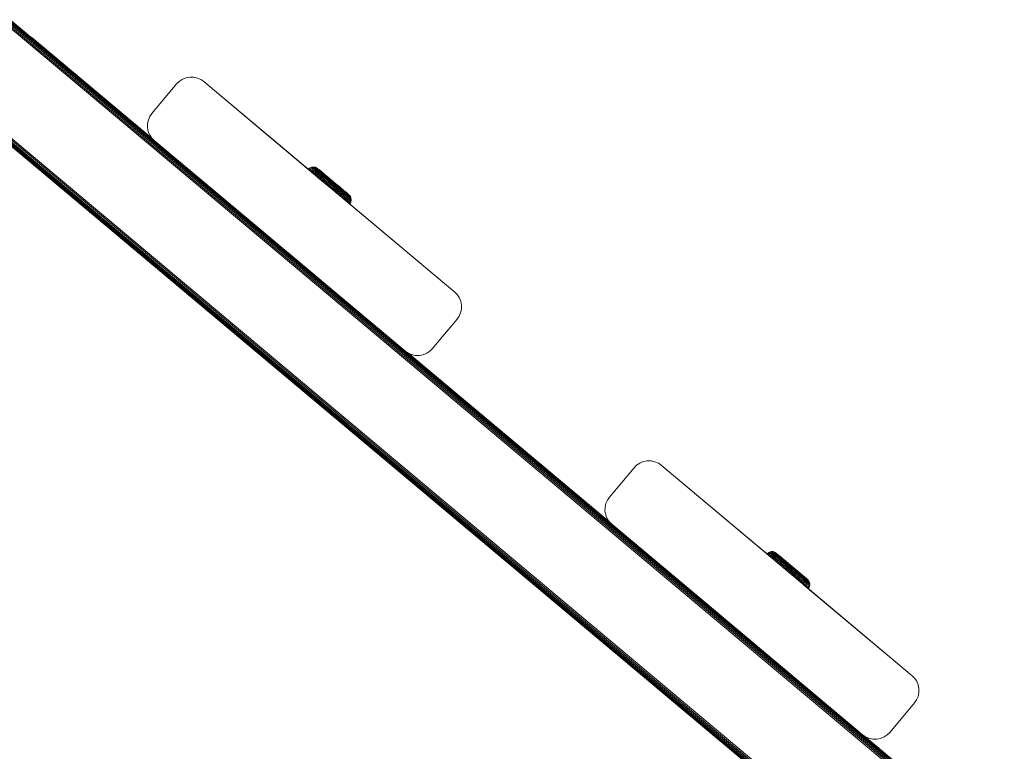
# Model space of a CAD drawing. Units: millimetres. Extents: x -1047 to 578302, y -1972 to 596964.
# Drawn here: x 9275 to 9530, y 4402 to 4592 of the extents above; entities that cross this region are included whole.
import ezdxf

# ---------------------------------------------------------------- set-up
doc = ezdxf.new("R2010")
doc.units = ezdxf.units.MM
doc.layers.add('Контур', color=7, linetype='Continuous', lineweight=15)

msp = doc.modelspace()

# ---------------------------------------------------------------- linework, layer by layer
at = {"layer": 'Контур'}
for p, q in [((9528.609, 4374.697), (9271.578, 4590.324)), ((9528.982, 4374.87), (9271.713, 4590.696)), ((9529.34, 4375.038), (9271.844, 4591.054)), ((9529.659, 4375.186), (9271.96, 4591.374)), ((9529.919, 4375.308), (9272.054, 4591.634)), ((9530.105, 4375.395), (9272.122, 4591.82)), ((9530.212, 4375.444), (9272.161, 4591.926)), ((9272.173, 4591.96), (9447.286, 4445.056)), ((9277.171, 4587.767), (9277.872, 4587.281)), ((9309.039, 4561.129), (9277.872, 4587.281)), ((9315.414, 4575.264), (9308.987, 4567.603)), ((9308.987, 4567.603), (9315.414, 4575.264)), ((9316.063, 4575.908), (9315.414, 4575.264)), ((9315.414, 4575.264), (9316.063, 4575.907)), ((9316.063, 4575.908), (9316.866, 4576.448)), ((9316.063, 4575.907), (9316.866, 4576.448)), ((9316.063, 4575.908), (9316.063, 4575.907)), ((9316.866, 4576.448), (9317.797, 4576.837)), ((9316.866, 4576.448), (9317.797, 4576.836)), ((9316.866, 4576.448), (9316.866, 4576.448)), ((9317.797, 4576.836), (9318.809, 4577.031)), ((9317.797, 4576.837), (9318.808, 4577.031)), ((9317.797, 4576.837), (9317.797, 4576.836)), ((9318.808, 4577.031), (9318.809, 4577.031)), ((9318.809, 4577.031), (9319.838, 4577.015)), ((9318.809, 4577.031), (9319.839, 4577.015)), ((9319.838, 4577.015), (9320.823, 4576.795)), ((9319.838, 4577.015), (9319.839, 4577.015)), ((9319.839, 4577.015), (9320.823, 4576.795)), ((9320.823, 4576.795), (9321.708, 4576.402)), ((9322.459, 4575.881), (9321.708, 4576.402)), ((9322.458, 4575.881), (9321.968, 4576.221)), ((9322.458, 4575.881), (9349.104, 4553.528)), ((9342.824, 4558.797), (9322.458, 4575.881)), ((9322.459, 4575.881), (9387.578, 4521.251)), ((9322.459, 4575.881), (9353.123, 4550.157)), ((9322.459, 4575.881), (9355.018, 4548.566)), ((9322.459, 4575.881), (9356.486, 4547.335)), ((9505.398, 4363.873), (9263.125, 4567.1)), ((9505.585, 4363.96), (9263.192, 4567.286)), ((9505.831, 4364.075), (9263.287, 4567.546)), ((9506.132, 4364.215), (9263.403, 4567.866)), ((9506.48, 4364.377), (9263.534, 4568.224)), ((9506.859, 4364.554), (9263.669, 4568.596)), ((9308.987, 4567.603), (9308.466, 4566.852)), ((9308.987, 4567.603), (9308.467, 4566.852)), ((9505.245, 4363.802), (9263.074, 4566.96)), ((9263.086, 4566.993), (9505.283, 4363.82)), ((9307.853, 4564.983), (9307.837, 4563.953)), ((9307.837, 4563.953), (9307.853, 4564.983)), ((9308.073, 4565.967), (9307.853, 4564.983)), ((9307.853, 4564.983), (9308.073, 4565.967)), ((9307.853, 4564.983), (9307.853, 4564.983)), ((9308.467, 4566.852), (9308.073, 4565.967)), ((9308.073, 4565.967), (9308.466, 4566.852)), ((9308.073, 4565.967), (9308.073, 4565.967)), ((9308.466, 4566.852), (9308.467, 4566.852)), ((9307.837, 4563.953), (9308.032, 4562.941)), ((9307.837, 4563.953), (9307.837, 4563.953)), ((9308.032, 4562.942), (9307.837, 4563.953)), ((9308.032, 4562.942), (9308.032, 4562.941)), ((9308.42, 4562.011), (9308.032, 4562.942)), ((9308.032, 4562.941), (9308.42, 4562.011)), ((9308.42, 4562.011), (9308.032, 4562.941)), ((9308.42, 4562.011), (9308.961, 4561.207)), ((9308.42, 4562.011), (9308.42, 4562.011)), ((9308.961, 4561.207), (9308.42, 4562.011)), ((9308.961, 4561.207), (9309.605, 4560.559)), ((9308.961, 4561.207), (9308.961, 4561.207)), ((9308.961, 4561.207), (9309.605, 4560.559)), ((9309.605, 4560.559), (9374.724, 4505.929)), ((9339.671, 4535.335), (9309.605, 4560.559)), ((9340.697, 4534.475), (9309.605, 4560.559)), ((9341.676, 4533.653), (9309.605, 4560.559)), ((9349.601, 4553.111), (9349.821, 4553.33)), ((9349.821, 4553.33), (9350.093, 4553.513)), ((9349.842, 4553.311), (9349.821, 4553.33)), ((9349.91, 4553.254), (9349.842, 4553.311)), ((9350.027, 4553.157), (9349.91, 4553.254)), ((9350.196, 4553.015), (9350.027, 4553.157)), ((9350.093, 4553.513), (9350.41, 4553.646)), ((9350.115, 4553.496), (9350.093, 4553.513)), ((9350.181, 4553.44), (9350.115, 4553.496)), ((9350.297, 4553.343), (9350.181, 4553.44)), ((9350.418, 4552.829), (9350.196, 4553.015)), ((9350.2, 4552.609), (9350.418, 4552.829)), ((9350.464, 4553.203), (9350.297, 4553.343)), ((9350.41, 4553.646), (9350.754, 4553.712)), ((9350.431, 4553.628), (9350.41, 4553.646)), ((9350.692, 4552.6), (9350.418, 4552.829)), ((9350.496, 4553.574), (9350.431, 4553.628)), ((9350.682, 4553.02), (9350.464, 4553.203)), ((9350.475, 4552.378), (9350.692, 4552.6)), ((9350.609, 4553.479), (9350.496, 4553.574)), ((9350.772, 4553.342), (9350.609, 4553.479)), ((9350.953, 4552.793), (9350.682, 4553.02)), ((9351.016, 4552.328), (9350.692, 4552.6)), ((9351.104, 4553.707), (9350.754, 4553.712)), ((9350.774, 4553.695), (9350.754, 4553.712)), ((9350.986, 4553.163), (9350.772, 4553.342)), ((9350.8, 4552.105), (9350.773, 4552.128)), ((9350.837, 4553.643), (9350.774, 4553.695)), ((9350.8, 4552.105), (9351.016, 4552.328)), ((9351.172, 4551.794), (9350.8, 4552.105)), ((9351.374, 4551.625), (9350.8, 4552.105)), ((9350.946, 4553.551), (9350.837, 4553.643)), ((9351.104, 4553.419), (9350.946, 4553.551)), ((9351.526, 4551.497), (9350.952, 4551.978)), ((9351.273, 4552.525), (9350.953, 4552.793)), ((9351.25, 4552.942), (9350.986, 4553.163)), ((9351.386, 4552.018), (9351.016, 4552.328)), ((9351.104, 4553.707), (9351.439, 4553.632)), ((9351.104, 4553.707), (9351.184, 4553.64)), ((9351.31, 4553.246), (9351.104, 4553.419)), ((9351.172, 4551.794), (9351.386, 4552.018)), ((9351.584, 4551.448), (9351.172, 4551.794)), ((9351.997, 4551.102), (9351.182, 4551.784)), ((9351.184, 4553.64), (9351.289, 4553.552)), ((9351.563, 4552.68), (9351.25, 4552.942)), ((9351.638, 4552.219), (9351.273, 4552.525)), ((9351.439, 4553.426), (9351.289, 4553.552)), ((9351.566, 4553.032), (9351.31, 4553.246)), ((9351.796, 4551.674), (9351.386, 4552.018)), ((9351.74, 4553.499), (9351.439, 4553.632)), ((9351.514, 4553.569), (9351.439, 4553.632)), ((9351.638, 4553.26), (9351.439, 4553.426)), ((9351.614, 4553.485), (9351.514, 4553.569)), ((9351.919, 4552.381), (9351.563, 4552.68)), ((9351.868, 4552.778), (9351.566, 4553.032)), ((9351.757, 4553.365), (9351.614, 4553.485)), ((9351.882, 4553.055), (9351.638, 4553.26)), ((9352.044, 4551.88), (9351.638, 4552.219)), ((9351.74, 4553.499), (9351.812, 4553.439)), ((9351.995, 4553.322), (9351.74, 4553.499)), ((9351.946, 4553.207), (9351.757, 4553.365)), ((9351.812, 4553.439), (9351.906, 4553.36)), ((9352.214, 4552.489), (9351.868, 4552.778)), ((9352.172, 4552.812), (9351.882, 4553.055)), ((9351.906, 4553.36), (9352.042, 4553.246)), ((9352.315, 4552.05), (9351.919, 4552.381)), ((9352.179, 4553.012), (9351.946, 4553.207)), ((9352.275, 4553.088), (9351.995, 4553.322)), ((9352.042, 4553.246), (9352.22, 4553.096)), ((9352.482, 4551.512), (9352.044, 4551.88)), ((9352.062, 4553.265), (9352.152, 4553.19)), ((9352.152, 4553.19), (9352.28, 4553.083)), ((9352.502, 4552.535), (9352.172, 4552.812)), ((9352.454, 4552.781), (9352.179, 4553.012)), ((9352.596, 4552.169), (9352.214, 4552.489)), ((9352.22, 4553.096), (9352.44, 4552.911)), ((9352.28, 4553.083), (9352.449, 4552.942)), ((9352.743, 4551.691), (9352.315, 4552.05)), ((9352.44, 4552.911), (9352.701, 4552.693)), ((9353.834, 4551.781), (9352.449, 4552.942)), ((9352.769, 4552.518), (9352.454, 4552.781)), ((9352.869, 4552.228), (9352.502, 4552.535)), ((9353.01, 4551.821), (9352.596, 4552.169)), ((9352.701, 4552.693), (9352.999, 4552.444)), ((9353.118, 4552.225), (9352.769, 4552.518)), ((9353.266, 4551.895), (9352.869, 4552.228)), ((9352.903, 4552.56), (9353.185, 4552.325)), ((9352.999, 4552.444), (9353.329, 4552.167)), ((9353.449, 4551.455), (9353.01, 4551.821)), ((9353.496, 4551.909), (9353.118, 4552.225)), ((9354.533, 4551.195), (9353.151, 4552.353)), ((9353.185, 4552.325), (9353.497, 4552.064)), ((9353.686, 4551.544), (9353.266, 4551.895)), ((9353.329, 4552.167), (9353.687, 4551.868)), ((9353.895, 4551.575), (9353.496, 4551.909)), ((9353.497, 4552.064), (9353.834, 4551.781)), ((9353.687, 4551.868), (9354.064, 4551.551)), ((9354.412, 4551.297), (9353.834, 4551.781)), ((9351.584, 4551.448), (9351.796, 4551.674)), ((9352.029, 4551.075), (9351.584, 4551.448)), ((9352.24, 4551.302), (9351.796, 4551.674)), ((9352.029, 4551.075), (9352.24, 4551.302)), ((9352.501, 4550.68), (9352.029, 4551.075)), ((9353.916, 4549.494), (9352.029, 4551.075)), ((9352.71, 4550.909), (9352.24, 4551.302)), ((9353.873, 4549.531), (9352.381, 4550.781)), ((9352.945, 4551.124), (9352.482, 4551.512)), ((9352.501, 4550.68), (9352.71, 4550.909)), ((9352.991, 4550.27), (9352.501, 4550.68)), ((9353.198, 4550.501), (9352.71, 4550.909)), ((9353.196, 4551.311), (9352.743, 4551.691)), ((9353.427, 4550.721), (9352.945, 4551.124)), ((9353.489, 4549.852), (9352.991, 4550.27)), ((9353.594, 4549.764), (9352.991, 4550.27)), ((9353.123, 4550.157), (9353.269, 4550.033)), ((9355.018, 4548.566), (9353.123, 4550.157)), ((9353.666, 4550.917), (9353.196, 4551.311)), ((9353.694, 4550.084), (9353.198, 4550.501)), ((9353.917, 4550.311), (9353.427, 4550.721)), ((9353.903, 4551.074), (9353.449, 4551.455)), ((9353.989, 4549.433), (9353.489, 4549.852)), ((9354.146, 4550.516), (9353.666, 4550.917)), ((9354.122, 4551.179), (9353.686, 4551.544)), ((9354.192, 4549.667), (9353.694, 4550.084)), ((9353.88, 4549.525), (9353.873, 4549.531)), ((9354.309, 4551.227), (9353.895, 4551.575)), ((9354.367, 4550.685), (9353.903, 4551.074)), ((9354.408, 4549.899), (9353.917, 4550.311)), ((9354.484, 4549.019), (9353.989, 4549.433)), ((9354.966, 4548.615), (9353.989, 4549.433)), ((9354.064, 4551.551), (9354.457, 4551.223)), ((9354.565, 4550.807), (9354.122, 4551.179)), ((9354.625, 4550.114), (9354.146, 4550.516)), ((9354.191, 4551.481), (9354.562, 4551.171)), ((9354.685, 4549.255), (9354.192, 4549.667)), ((9354.731, 4550.874), (9354.309, 4551.227)), ((9354.831, 4550.297), (9354.367, 4550.685)), ((9354.894, 4549.492), (9354.408, 4549.899)), ((9354.457, 4551.223), (9354.856, 4550.887)), ((9355.648, 4550.261), (9354.562, 4551.171)), ((9355.01, 4550.434), (9354.565, 4550.807)), ((9355.1, 4549.716), (9354.625, 4550.114)), ((9355.164, 4548.852), (9354.685, 4549.255)), ((9354.946, 4550.85), (9354.705, 4551.052)), ((9355.154, 4550.519), (9354.731, 4550.874)), ((9355.29, 4549.912), (9354.831, 4550.297)), ((9354.856, 4550.887), (9355.257, 4550.552)), ((9355.367, 4549.095), (9354.894, 4549.492)), ((9354.94, 4550.855), (9355.318, 4550.538)), ((9354.95, 4550.846), (9354.946, 4550.85)), ((9355.88, 4549.706), (9355.01, 4550.434)), ((9355.563, 4549.328), (9355.1, 4549.716)), ((9355.981, 4549.827), (9355.154, 4550.519)), ((9356.039, 4549.896), (9355.257, 4550.552)), ((9355.738, 4549.537), (9355.29, 4549.912)), ((9355.318, 4550.538), (9356.058, 4549.918)), ((9355.563, 4549.328), (9356.026, 4548.94)), ((9355.781, 4550.15), (9355.648, 4550.261)), ((9355.738, 4549.537), (9356.186, 4549.161)), ((9355.88, 4549.706), (9356.749, 4548.978)), ((9355.981, 4549.827), (9356.807, 4549.135)), ((9356.039, 4549.896), (9356.822, 4549.241)), ((9356.058, 4549.918), (9356.797, 4549.299)), ((9356.687, 4549.391), (9357.175, 4548.982)), ((9356.822, 4549.241), (9357.222, 4548.905)), ((9354.966, 4548.615), (9354.484, 4549.019)), ((9355.448, 4548.211), (9354.966, 4548.615)), ((9355.168, 4548.445), (9354.966, 4548.615)), ((9355.018, 4548.566), (9355.203, 4548.411)), ((9356.486, 4547.335), (9355.018, 4548.566)), ((9357.237, 4546.705), (9355.043, 4548.546)), ((9355.164, 4548.852), (9355.645, 4548.45)), ((9355.375, 4548.272), (9355.168, 4548.445)), ((9355.367, 4549.095), (9355.842, 4548.698)), ((9355.375, 4548.272), (9356.442, 4547.378)), ((9355.942, 4547.797), (9355.448, 4548.211)), ((9356.137, 4548.038), (9355.645, 4548.45)), ((9355.842, 4548.698), (9356.328, 4548.291)), ((9356.442, 4547.378), (9355.942, 4547.797)), ((9355.999, 4547.749), (9355.973, 4547.771)), ((9355.999, 4547.749), (9359.457, 4544.852)), ((9356.026, 4548.94), (9356.501, 4548.543)), ((9356.635, 4547.62), (9356.137, 4548.038)), ((9356.186, 4549.161), (9356.645, 4548.777)), ((9356.819, 4547.879), (9356.328, 4548.291)), ((9356.941, 4546.96), (9356.442, 4547.378)), ((9356.486, 4547.335), (9357.655, 4546.354)), ((9356.486, 4547.335), (9387.578, 4521.251)), ((9356.981, 4548.14), (9356.501, 4548.543)), ((9356.606, 4547.241), (9358.76, 4545.436)), ((9357.131, 4547.204), (9356.635, 4547.62)), ((9356.645, 4548.777), (9357.109, 4548.387)), ((9356.749, 4548.978), (9357.194, 4548.605)), ((9356.807, 4549.135), (9357.231, 4548.78)), ((9357.309, 4547.468), (9356.819, 4547.879)), ((9357.43, 4546.55), (9356.941, 4546.96)), ((9357.46, 4547.739), (9356.981, 4548.14)), ((9357.091, 4549.053), (9357, 4549.128)), ((9357.091, 4549.053), (9358.827, 4547.598)), ((9357.573, 4547.999), (9357.109, 4548.387)), ((9357.619, 4546.796), (9357.131, 4547.204)), ((9357.175, 4548.982), (9357.553, 4548.665)), ((9357.637, 4548.233), (9357.194, 4548.605)), ((9357.222, 4548.905), (9357.622, 4548.571)), ((9357.653, 4548.426), (9357.231, 4548.78)), ((9357.299, 4548.878), (9357.53, 4548.685)), ((9357.79, 4547.065), (9357.309, 4547.468)), ((9357.349, 4548.837), (9357.924, 4548.355)), ((9357.43, 4546.55), (9357.619, 4546.796)), ((9357.93, 4547.345), (9357.46, 4547.739)), ((9358.027, 4547.619), (9357.573, 4547.999)), ((9358.089, 4546.403), (9357.619, 4546.796)), ((9357.622, 4548.571), (9358.014, 4548.242)), ((9358.073, 4547.868), (9357.637, 4548.233)), ((9358.067, 4548.079), (9357.653, 4548.426)), ((9358.254, 4546.677), (9357.79, 4547.065)), ((9357.924, 4548.355), (9358.281, 4548.056)), ((9358.383, 4546.966), (9357.93, 4547.345)), ((9358.014, 4548.242), (9358.392, 4547.925)), ((9358.465, 4547.252), (9358.027, 4547.619)), ((9358.467, 4547.744), (9358.067, 4548.079)), ((9358.493, 4547.517), (9358.073, 4547.868)), ((9358.692, 4546.31), (9358.254, 4546.677)), ((9358.281, 4548.056), (9358.618, 4547.773)), ((9358.35, 4547.998), (9359.458, 4547.07)), ((9358.812, 4546.607), (9358.383, 4546.966)), ((9358.392, 4547.925), (9358.749, 4547.626)), ((9358.879, 4546.905), (9358.465, 4547.252)), ((9358.844, 4547.428), (9358.467, 4547.744)), ((9358.89, 4547.184), (9358.493, 4547.517)), ((9358.749, 4547.626), (9359.08, 4547.349)), ((9359.193, 4547.136), (9358.844, 4547.428)), ((9359.262, 4546.584), (9358.879, 4546.905)), ((9359.257, 4546.877), (9358.89, 4547.184)), ((9359.08, 4547.349), (9359.377, 4547.1)), ((9359.507, 4546.873), (9359.193, 4547.136)), ((9359.587, 4546.6), (9359.257, 4546.877)), ((9359.377, 4547.1), (9359.638, 4546.882)), ((9359.458, 4547.07), (9359.666, 4546.895)), ((9359.783, 4546.642), (9359.507, 4546.873)), ((9359.535, 4547.005), (9360.053, 4546.572)), ((9359.605, 4546.947), (9359.835, 4546.754)), ((9359.638, 4546.882), (9359.859, 4546.697)), ((9359.835, 4546.754), (9359.963, 4546.646)), ((9359.859, 4546.697), (9360.037, 4546.547)), ((9357.318, 4546.637), (9357.512, 4546.475)), ((9357.902, 4546.155), (9357.43, 4546.55)), ((9357.512, 4546.475), (9357.655, 4546.354)), ((9387.578, 4521.251), (9357.655, 4546.354)), ((9357.7, 4546.317), (9357.69, 4546.325)), ((9387.578, 4521.251), (9357.7, 4546.317)), ((9357.902, 4546.155), (9358.089, 4546.403)), ((9358.348, 4545.782), (9357.902, 4546.155)), ((9358.533, 4546.03), (9358.089, 4546.403)), ((9358.348, 4545.782), (9358.533, 4546.03)), ((9358.76, 4545.436), (9358.348, 4545.782)), ((9358.944, 4545.687), (9358.533, 4546.03)), ((9359.097, 4545.971), (9358.692, 4546.31)), ((9358.76, 4545.436), (9358.944, 4545.687)), ((9359.132, 4545.125), (9358.76, 4545.436)), ((9359.207, 4546.276), (9358.812, 4546.607)), ((9359.313, 4545.377), (9358.944, 4545.687)), ((9359.462, 4545.664), (9359.097, 4545.971)), ((9359.132, 4545.125), (9359.313, 4545.377)), ((9359.457, 4544.852), (9359.132, 4545.125)), ((9359.564, 4545.977), (9359.207, 4546.276)), ((9359.608, 4546.295), (9359.262, 4546.584)), ((9359.638, 4545.105), (9359.313, 4545.377)), ((9359.457, 4544.852), (9359.638, 4545.105)), ((9359.732, 4544.622), (9359.457, 4544.852)), ((9359.782, 4545.396), (9359.462, 4545.664)), ((9359.877, 4545.715), (9359.564, 4545.977)), ((9359.877, 4546.357), (9359.587, 4546.6)), ((9359.91, 4546.042), (9359.608, 4546.295)), ((9359.608, 4544.726), (9360.125, 4544.293)), ((9359.616, 4544.72), (9360.331, 4544.12)), ((9359.912, 4544.876), (9359.638, 4545.105)), ((9359.646, 4544.694), (9359.955, 4544.435)), ((9359.707, 4544.643), (9360.125, 4544.293)), ((9359.732, 4544.622), (9359.912, 4544.876)), ((9359.955, 4544.435), (9359.732, 4544.622)), ((9360.053, 4545.17), (9359.782, 4545.396)), ((9360.016, 4546.447), (9359.783, 4546.642)), ((9360.122, 4546.152), (9359.877, 4546.357)), ((9360.141, 4545.493), (9359.877, 4545.715)), ((9360.165, 4545.828), (9359.91, 4546.042)), ((9360.133, 4544.689), (9359.912, 4544.876)), ((9360.125, 4544.293), (9359.955, 4544.435)), ((9360.205, 4546.288), (9360.016, 4546.447)), ((9360.037, 4546.547), (9360.173, 4546.433)), ((9360.053, 4546.572), (9360.12, 4546.515)), ((9360.272, 4544.987), (9360.053, 4545.17)), ((9360.12, 4546.515), (9360.339, 4546.294)), ((9360.32, 4545.986), (9360.122, 4546.152)), ((9360.242, 4544.195), (9360.125, 4544.293)), ((9360.302, 4544.548), (9360.133, 4544.689)), ((9360.355, 4545.314), (9360.141, 4545.493)), ((9360.372, 4545.654), (9360.165, 4545.828)), ((9360.173, 4546.433), (9360.267, 4546.354)), ((9360.348, 4546.168), (9360.205, 4546.288)), ((9360.238, 4544.198), (9360.31, 4544.138)), ((9360.31, 4544.138), (9360.242, 4544.195)), ((9360.267, 4546.354), (9360.339, 4546.294)), ((9360.438, 4544.847), (9360.272, 4544.987)), ((9360.419, 4544.45), (9360.302, 4544.548)), ((9360.331, 4544.12), (9360.31, 4544.138)), ((9360.471, 4545.859), (9360.32, 4545.986)), ((9360.331, 4544.12), (9360.508, 4544.375)), ((9360.339, 4546.294), (9360.523, 4546.021)), ((9360.447, 4546.085), (9360.348, 4546.168)), ((9360.518, 4545.178), (9360.355, 4545.314)), ((9360.53, 4545.523), (9360.372, 4545.654)), ((9360.487, 4544.393), (9360.419, 4544.45)), ((9360.554, 4544.75), (9360.438, 4544.847)), ((9360.523, 4546.021), (9360.447, 4546.085)), ((9360.576, 4545.772), (9360.471, 4545.859)), ((9360.508, 4544.375), (9360.487, 4544.393)), ((9360.508, 4544.375), (9360.642, 4544.676)), ((9360.631, 4545.083), (9360.518, 4545.178)), ((9360.656, 4545.705), (9360.523, 4546.021)), ((9360.638, 4545.431), (9360.53, 4545.523)), ((9360.621, 4544.694), (9360.554, 4544.75)), ((9360.656, 4545.705), (9360.576, 4545.772)), ((9360.702, 4545.378), (9360.576, 4545.772)), ((9360.642, 4544.676), (9360.621, 4544.694)), ((9360.696, 4545.028), (9360.631, 4545.083)), ((9360.702, 4545.378), (9360.638, 4545.431)), ((9360.642, 4544.676), (9360.717, 4545.011)), ((9360.656, 4545.705), (9360.722, 4545.361)), ((9360.717, 4545.011), (9360.696, 4545.028)), ((9360.722, 4545.361), (9360.702, 4545.378)), ((9360.717, 4545.011), (9360.722, 4545.361)), ((9339.671, 4535.335), (9339.865, 4535.173)), ((9339.949, 4535.102), (9339.671, 4535.335)), ((9340.697, 4534.475), (9340.777, 4534.407)), ((9341.676, 4533.653), (9341.82, 4533.533)), ((9343.476, 4532.143), (9344.846, 4530.994)), ((9374.724, 4505.929), (9344.661, 4531.149)), ((9344.846, 4530.994), (9344.836, 4531.003)), ((9374.724, 4505.929), (9344.846, 4530.994)), ((9374.724, 4505.929), (9346.399, 4529.691)), ((9388.221, 4520.603), (9387.578, 4521.251)), ((9387.578, 4521.251), (9388.221, 4520.602)), ((9388.221, 4520.603), (9388.763, 4519.799)), ((9388.221, 4520.603), (9388.221, 4520.602)), ((9388.221, 4520.602), (9388.763, 4519.799)), ((9388.763, 4519.799), (9389.15, 4518.868)), ((9389.15, 4518.868), (9389.346, 4517.857)), ((9389.329, 4516.827), (9389.11, 4515.843)), ((9389.346, 4517.857), (9389.329, 4516.827)), ((9388.195, 4514.207), (9381.768, 4506.546)), ((9388.195, 4514.207), (9388.716, 4514.958)), ((9389.11, 4515.843), (9388.716, 4514.958)), ((9375.475, 4505.408), (9374.724, 4505.929)), ((9381.119, 4505.903), (9380.316, 4505.361)), ((9381.768, 4506.546), (9381.119, 4505.903)), ((9427.921, 4461.375), (9375.293, 4505.535)), ((9375.475, 4505.408), (9376.36, 4505.015)), ((9377.344, 4504.795), (9376.36, 4505.015)), ((9377.344, 4504.795), (9376.36, 4505.015)), ((9377.344, 4504.795), (9377.344, 4504.795)), ((9378.374, 4504.778), (9377.344, 4504.795)), ((9379.385, 4504.974), (9378.374, 4504.778)), ((9380.316, 4505.361), (9379.385, 4504.974)), ((9427.734, 4467.984), (9434.161, 4475.645)), ((9434.161, 4475.645), (9434.81, 4476.288)), ((9434.81, 4476.288), (9435.613, 4476.83)), ((9435.613, 4476.83), (9436.544, 4477.217)), ((9436.544, 4477.217), (9437.556, 4477.413)), ((9437.556, 4477.413), (9438.586, 4477.396)), ((9438.586, 4477.396), (9439.57, 4477.176)), ((9438.586, 4477.396), (9439.57, 4477.176)), ((9439.57, 4477.176), (9439.57, 4477.176)), ((9440.455, 4476.783), (9439.57, 4477.176)), ((9440.455, 4476.783), (9439.57, 4477.176)), ((9440.455, 4476.783), (9441.205, 4476.262)), ((9440.455, 4476.783), (9441.206, 4476.262)), ((9440.455, 4476.783), (9440.455, 4476.783)), ((9506.325, 4421.633), (9441.205, 4476.262)), ((9441.205, 4476.262), (9469.964, 4452.136)), ((9441.205, 4476.262), (9468.63, 4453.256)), ((9468.63, 4453.256), (9441.206, 4476.262)), ((9427.734, 4467.984), (9427.214, 4467.233)), ((9426.584, 4464.334), (9426.6, 4465.364)), ((9426.6, 4465.364), (9426.821, 4466.348)), ((9426.821, 4466.348), (9427.214, 4467.233)), ((9426.779, 4463.323), (9426.584, 4464.334)), ((9427.167, 4462.391), (9426.779, 4463.323)), ((9427.167, 4462.392), (9426.779, 4463.323)), ((9427.167, 4462.391), (9427.167, 4462.392)), ((9427.708, 4461.589), (9427.167, 4462.392)), ((9427.532, 4461.851), (9427.167, 4462.391)), ((9428.351, 4460.94), (9427.708, 4461.589)), ((9493.471, 4406.31), (9428.351, 4460.94)), ((9428.351, 4460.94), (9449.276, 4443.386)), ((9459.444, 4434.856), (9428.351, 4460.94)), ((9468.63, 4453.256), (9468.844, 4453.469)), ((9468.844, 4453.469), (9469.117, 4453.652)), ((9468.865, 4453.45), (9468.844, 4453.469)), ((9468.933, 4453.394), (9468.865, 4453.45)), ((9469.05, 4453.296), (9468.933, 4453.394)), ((9469.219, 4453.154), (9469.05, 4453.296)), ((9469.117, 4453.652), (9469.433, 4453.785)), ((9469.138, 4453.635), (9469.117, 4453.652)), ((9469.205, 4453.579), (9469.138, 4453.635)), ((9469.321, 4453.482), (9469.205, 4453.579)), ((9469.441, 4452.968), (9469.219, 4453.154)), ((9469.229, 4452.753), (9469.441, 4452.968)), ((9469.487, 4453.342), (9469.321, 4453.482)), ((9469.433, 4453.785), (9469.777, 4453.851)), ((9469.454, 4453.767), (9469.433, 4453.785)), ((9469.715, 4452.739), (9469.441, 4452.968)), ((9469.519, 4453.713), (9469.454, 4453.767)), ((9469.706, 4453.159), (9469.487, 4453.342)), ((9469.504, 4452.523), (9469.715, 4452.739)), ((9469.632, 4453.618), (9469.519, 4453.713)), ((9469.795, 4453.481), (9469.632, 4453.618)), ((9469.977, 4452.932), (9469.706, 4453.159)), ((9470.039, 4452.467), (9469.715, 4452.739)), ((9470.127, 4453.846), (9469.777, 4453.851)), ((9469.797, 4453.834), (9469.777, 4453.851)), ((9470.009, 4453.303), (9469.795, 4453.481)), ((9469.86, 4453.782), (9469.797, 4453.834)), ((9469.829, 4452.25), (9470.039, 4452.467)), ((9469.97, 4453.69), (9469.86, 4453.782)), ((9470.127, 4453.558), (9469.97, 4453.69)), ((9470.297, 4452.664), (9469.977, 4452.932)), ((9470.273, 4453.081), (9470.009, 4453.303)), ((9470.409, 4452.157), (9470.039, 4452.467)), ((9470.127, 4453.846), (9470.462, 4453.771)), ((9470.127, 4453.846), (9470.207, 4453.779)), ((9470.334, 4453.385), (9470.127, 4453.558)), ((9470.2, 4451.938), (9470.409, 4452.157)), ((9470.207, 4453.779), (9470.312, 4453.691)), ((9470.586, 4452.819), (9470.273, 4453.081)), ((9470.662, 4452.358), (9470.297, 4452.664)), ((9470.463, 4453.565), (9470.312, 4453.691)), ((9470.59, 4453.171), (9470.334, 4453.385)), ((9470.82, 4451.813), (9470.409, 4452.157)), ((9470.763, 4453.638), (9470.462, 4453.771)), ((9470.538, 4453.708), (9470.462, 4453.771)), ((9470.661, 4453.399), (9470.463, 4453.565)), ((9470.637, 4453.624), (9470.538, 4453.708)), ((9470.942, 4452.52), (9470.586, 4452.819)), ((9470.892, 4452.918), (9470.59, 4453.171)), ((9470.781, 4453.504), (9470.637, 4453.624)), ((9470.906, 4453.194), (9470.661, 4453.399)), ((9471.067, 4452.019), (9470.662, 4452.358)), ((9470.763, 4453.638), (9470.835, 4453.578)), ((9471.018, 4453.461), (9470.763, 4453.638)), ((9470.969, 4453.346), (9470.781, 4453.504)), ((9470.835, 4453.578), (9470.929, 4453.499)), ((9471.237, 4452.628), (9470.892, 4452.918)), ((9471.195, 4452.951), (9470.906, 4453.194)), ((9470.929, 4453.499), (9471.065, 4453.385)), ((9471.339, 4452.189), (9470.942, 4452.52)), ((9471.202, 4453.151), (9470.969, 4453.346)), ((9471.298, 4453.227), (9471.018, 4453.461)), ((9471.065, 4453.385), (9471.243, 4453.236)), ((9471.086, 4453.404), (9471.175, 4453.33)), ((9471.175, 4453.33), (9471.304, 4453.222)), ((9471.526, 4452.674), (9471.195, 4452.951)), ((9471.478, 4452.921), (9471.202, 4453.151)), ((9471.62, 4452.308), (9471.237, 4452.628)), ((9471.243, 4453.236), (9471.464, 4453.051)), ((9471.304, 4453.222), (9471.472, 4453.081)), ((9471.766, 4451.83), (9471.339, 4452.189)), ((9471.464, 4453.051), (9471.725, 4452.832)), ((9472.858, 4451.92), (9471.472, 4453.081)), ((9471.793, 4452.657), (9471.478, 4452.921)), ((9471.893, 4452.367), (9471.526, 4452.674)), ((9472.034, 4451.96), (9471.62, 4452.308)), ((9471.725, 4452.832), (9472.022, 4452.583)), ((9472.141, 4452.365), (9471.793, 4452.657)), ((9472.289, 4452.034), (9471.893, 4452.367)), ((9471.927, 4452.7), (9472.208, 4452.464)), ((9472.022, 4452.583), (9472.352, 4452.306)), ((9472.519, 4452.048), (9472.141, 4452.365)), ((9473.557, 4451.335), (9472.175, 4452.493)), ((9472.208, 4452.464), (9472.52, 4452.203)), ((9472.352, 4452.306), (9472.71, 4452.007)), ((9472.52, 4452.203), (9472.858, 4451.92)), ((9470.612, 4451.593), (9470.82, 4451.813)), ((9471.263, 4451.441), (9470.82, 4451.813)), ((9471.058, 4451.219), (9471.263, 4451.441)), ((9471.505, 4451.652), (9471.067, 4452.019)), ((9471.733, 4451.048), (9471.263, 4451.441)), ((9471.968, 4451.263), (9471.505, 4451.652)), ((9471.529, 4450.824), (9471.733, 4451.048)), ((9472.221, 4450.64), (9471.733, 4451.048)), ((9472.22, 4451.45), (9471.766, 4451.83)), ((9472.45, 4450.861), (9471.968, 4451.263)), ((9472.472, 4451.594), (9472.034, 4451.96)), ((9472.69, 4451.057), (9472.22, 4451.45)), ((9472.717, 4450.223), (9472.221, 4450.64)), ((9472.709, 4451.683), (9472.289, 4452.034)), ((9472.94, 4450.45), (9472.45, 4450.861)), ((9472.927, 4451.213), (9472.472, 4451.594)), ((9472.918, 4451.714), (9472.519, 4452.048)), ((9473.169, 4450.656), (9472.69, 4451.057)), ((9473.145, 4451.318), (9472.709, 4451.683)), ((9472.71, 4452.007), (9473.088, 4451.69)), ((9473.215, 4449.806), (9472.717, 4450.223)), ((9473.435, 4451.436), (9472.858, 4451.92)), ((9473.333, 4451.367), (9472.918, 4451.714)), ((9473.39, 4450.825), (9472.927, 4451.213)), ((9473.431, 4450.038), (9472.94, 4450.45)), ((9473.088, 4451.69), (9473.48, 4451.362)), ((9473.589, 4450.946), (9473.145, 4451.318)), ((9473.649, 4450.253), (9473.169, 4450.656)), ((9473.215, 4451.621), (9473.586, 4451.31)), ((9473.708, 4449.394), (9473.215, 4449.806)), ((9473.754, 4451.013), (9473.333, 4451.367)), ((9473.854, 4450.436), (9473.39, 4450.825)), ((9473.917, 4449.631), (9473.431, 4450.038)), ((9473.48, 4451.362), (9473.879, 4451.027)), ((9474.672, 4450.4), (9473.586, 4451.31)), ((9474.034, 4450.573), (9473.589, 4450.946)), ((9474.124, 4449.855), (9473.649, 4450.253)), ((9473.97, 4450.989), (9473.729, 4451.191)), ((9474.178, 4450.659), (9473.754, 4451.013)), ((9474.313, 4450.051), (9473.854, 4450.436)), ((9473.879, 4451.027), (9474.28, 4450.691)), ((9474.391, 4449.234), (9473.917, 4449.631)), ((9473.963, 4450.994), (9474.341, 4450.677)), ((9473.973, 4450.986), (9473.97, 4450.989)), ((9474.903, 4449.845), (9474.034, 4450.573)), ((9474.587, 4449.467), (9474.124, 4449.855)), ((9475.004, 4449.966), (9474.178, 4450.659)), ((9475.063, 4450.035), (9474.28, 4450.691)), ((9474.761, 4449.676), (9474.313, 4450.051)), ((9474.341, 4450.677), (9475.081, 4450.057)), ((9474.805, 4450.289), (9474.672, 4450.4)), ((9474.761, 4449.676), (9475.209, 4449.301)), ((9474.903, 4449.845), (9475.772, 4449.117)), ((9475.004, 4449.966), (9475.831, 4449.274)), ((9475.063, 4450.035), (9475.845, 4449.38)), ((9475.081, 4450.057), (9475.82, 4449.438)), ((9475.711, 4449.53), (9476.199, 4449.121)), ((9474.188, 4448.991), (9473.708, 4449.394)), ((9474.188, 4448.991), (9474.668, 4448.589)), ((9474.391, 4449.234), (9474.865, 4448.837)), ((9474.587, 4449.467), (9475.049, 4449.08)), ((9475.161, 4448.177), (9474.668, 4448.589)), ((9474.827, 4448.057), (9506.325, 4421.633)), ((9474.865, 4448.837), (9475.351, 4448.43)), ((9475.049, 4449.08), (9475.524, 4448.682)), ((9475.659, 4447.759), (9475.161, 4448.177)), ((9475.209, 4449.301), (9475.668, 4448.916)), ((9475.842, 4448.018), (9475.351, 4448.43)), ((9476.005, 4448.279), (9475.524, 4448.682)), ((9475.642, 4447.373), (9506.325, 4421.633)), ((9476.155, 4447.343), (9475.659, 4447.759)), ((9475.668, 4448.916), (9476.133, 4448.527)), ((9475.772, 4449.117), (9476.217, 4448.744)), ((9475.831, 4449.274), (9476.254, 4448.919)), ((9476.332, 4447.607), (9475.842, 4448.018)), ((9475.845, 4449.38), (9476.246, 4449.044)), ((9476.484, 4447.878), (9476.005, 4448.279)), ((9476.115, 4449.192), (9476.024, 4449.268)), ((9476.115, 4449.192), (9477.85, 4447.738)), ((9476.596, 4448.138), (9476.133, 4448.527)), ((9476.643, 4446.935), (9476.155, 4447.343)), ((9476.199, 4449.121), (9476.577, 4448.804)), ((9476.661, 4448.372), (9476.217, 4448.744)), ((9476.246, 4449.044), (9476.646, 4448.71)), ((9476.677, 4448.565), (9476.254, 4448.919)), ((9476.323, 4449.017), (9476.553, 4448.824)), ((9476.813, 4447.205), (9476.332, 4447.607)), ((9476.372, 4448.976), (9476.947, 4448.494)), ((9476.954, 4447.484), (9476.484, 4447.878)), ((9477.05, 4447.758), (9476.596, 4448.138)), ((9476.646, 4448.71), (9477.037, 4448.381)), ((9477.097, 4448.007), (9476.661, 4448.372)), ((9477.091, 4448.218), (9476.677, 4448.565)), ((9477.277, 4446.816), (9476.813, 4447.205)), ((9476.947, 4448.494), (9477.304, 4448.195)), ((9477.407, 4447.105), (9476.954, 4447.484)), ((9477.037, 4448.381), (9477.416, 4448.065)), ((9477.488, 4447.391), (9477.05, 4447.758)), ((9477.49, 4447.883), (9477.091, 4448.218)), ((9477.517, 4447.656), (9477.097, 4448.007)), ((9477.304, 4448.195), (9477.642, 4447.912)), ((9477.373, 4448.137), (9478.481, 4447.209)), ((9477.835, 4446.746), (9477.407, 4447.105)), ((9477.416, 4448.065), (9477.773, 4447.765)), ((9477.903, 4447.044), (9477.488, 4447.391)), ((9477.867, 4447.567), (9477.49, 4447.883)), ((9477.913, 4447.323), (9477.517, 4447.656)), ((9477.773, 4447.765), (9478.103, 4447.488)), ((9478.217, 4447.275), (9477.867, 4447.567)), ((9478.286, 4446.723), (9477.903, 4447.044)), ((9478.28, 4447.016), (9477.913, 4447.323)), ((9478.103, 4447.488), (9478.401, 4447.239)), ((9478.531, 4447.012), (9478.217, 4447.275)), ((9478.611, 4446.739), (9478.28, 4447.016)), ((9478.401, 4447.239), (9478.662, 4447.021)), ((9478.481, 4447.209), (9478.69, 4447.034)), ((9478.806, 4446.781), (9478.531, 4447.012)), ((9478.558, 4447.144), (9479.076, 4446.711)), ((9478.628, 4447.086), (9478.859, 4446.893)), ((9478.662, 4447.021), (9478.882, 4446.836)), ((9476.455, 4446.691), (9476.643, 4446.935)), ((9477.112, 4446.542), (9476.643, 4446.935)), ((9476.927, 4446.296), (9477.112, 4446.542)), ((9477.556, 4446.169), (9477.112, 4446.542)), ((9477.716, 4446.449), (9477.277, 4446.816)), ((9477.372, 4445.922), (9477.556, 4446.169)), ((9477.967, 4445.826), (9477.556, 4446.169)), ((9478.121, 4446.11), (9477.716, 4446.449)), ((9477.784, 4445.577), (9477.967, 4445.826)), ((9478.231, 4446.415), (9477.835, 4446.746)), ((9478.337, 4445.516), (9477.967, 4445.826)), ((9478.486, 4445.803), (9478.121, 4446.11)), ((9478.155, 4445.265), (9478.337, 4445.516)), ((9506.325, 4421.633), (9478.158, 4445.263)), ((9478.588, 4446.116), (9478.231, 4446.415)), ((9478.631, 4446.434), (9478.286, 4446.723)), ((9478.661, 4445.244), (9478.337, 4445.516)), ((9478.481, 4444.992), (9478.661, 4445.244)), ((9478.806, 4445.535), (9478.486, 4445.803)), ((9478.9, 4445.854), (9478.588, 4446.116)), ((9478.9, 4446.496), (9478.611, 4446.739)), ((9478.933, 4446.181), (9478.631, 4446.434)), ((9478.935, 4445.015), (9478.661, 4445.244)), ((9478.756, 4444.761), (9478.935, 4445.015)), ((9479.039, 4446.586), (9478.806, 4446.781)), ((9479.076, 4445.309), (9478.806, 4445.535)), ((9478.859, 4446.893), (9478.987, 4446.785)), ((9478.882, 4446.836), (9479.061, 4446.686)), ((9479.146, 4446.291), (9478.9, 4446.496)), ((9479.164, 4445.632), (9478.9, 4445.854)), ((9479.189, 4445.967), (9478.933, 4446.181)), ((9479.157, 4444.829), (9478.935, 4445.015)), ((9478.978, 4444.575), (9478.96, 4444.59)), ((9478.97, 4444.582), (9478.978, 4444.575)), ((9479.148, 4444.432), (9478.978, 4444.575)), ((9479.011, 4444.547), (9479.148, 4444.432)), ((9479.03, 4444.532), (9479.148, 4444.432)), ((9479.03, 4444.531), (9479.355, 4444.259)), ((9479.228, 4446.428), (9479.039, 4446.586)), ((9479.061, 4446.686), (9479.197, 4446.572)), ((9479.076, 4446.711), (9479.144, 4446.654)), ((9479.295, 4445.126), (9479.076, 4445.309)), ((9490.132, 4435.217), (9479.087, 4444.484)), ((9479.144, 4446.654), (9479.363, 4446.433)), ((9479.343, 4446.125), (9479.146, 4446.291)), ((9479.266, 4444.334), (9479.148, 4444.432)), ((9494.963, 4431.165), (9479.148, 4444.432)), ((9479.326, 4444.687), (9479.157, 4444.829)), ((9479.378, 4445.453), (9479.164, 4445.632)), ((9479.395, 4445.793), (9479.189, 4445.967)), ((9479.197, 4446.572), (9479.291, 4446.494)), ((9479.371, 4446.307), (9479.228, 4446.428)), ((9479.291, 4446.494), (9479.363, 4446.433)), ((9479.462, 4444.986), (9479.295, 4445.126)), ((9479.443, 4444.589), (9479.326, 4444.687)), ((9479.495, 4445.999), (9479.343, 4446.125)), ((9479.355, 4444.259), (9479.532, 4444.514)), ((9479.363, 4446.433), (9479.547, 4446.16)), ((9479.471, 4446.224), (9479.371, 4446.307)), ((9479.541, 4445.317), (9479.378, 4445.453)), ((9479.553, 4445.662), (9479.395, 4445.793)), ((9479.511, 4444.533), (9479.443, 4444.589)), ((9479.578, 4444.889), (9479.462, 4444.986)), ((9479.547, 4446.16), (9479.471, 4446.224)), ((9479.599, 4445.911), (9479.495, 4445.999)), ((9479.532, 4444.514), (9479.511, 4444.533)), ((9479.532, 4444.514), (9479.666, 4444.815)), ((9479.654, 4445.222), (9479.541, 4445.317)), ((9479.679, 4445.844), (9479.547, 4446.16)), ((9479.662, 4445.57), (9479.553, 4445.662)), ((9479.644, 4444.833), (9479.578, 4444.889)), ((9479.679, 4445.844), (9479.599, 4445.911)), ((9479.725, 4445.517), (9479.599, 4445.911)), ((9479.666, 4444.815), (9479.644, 4444.833)), ((9479.719, 4445.167), (9479.654, 4445.222)), ((9479.725, 4445.517), (9479.662, 4445.57)), ((9479.666, 4444.815), (9479.74, 4445.15)), ((9479.679, 4445.844), (9479.746, 4445.5)), ((9479.74, 4445.15), (9479.719, 4445.167)), ((9479.746, 4445.5), (9479.725, 4445.517)), ((9479.74, 4445.15), (9479.746, 4445.5)), ((9449.288, 4443.376), (9530.245, 4375.46)), ((9479.262, 4444.337), (9479.334, 4444.277)), ((9479.334, 4444.277), (9479.266, 4444.334)), ((9479.355, 4444.259), (9479.334, 4444.277)), ((9458.327, 4435.793), (9458.298, 4435.818)), ((9458.626, 4435.542), (9458.429, 4435.708)), ((9493.471, 4406.31), (9459.444, 4434.856)), ((9460.554, 4433.925), (9460.842, 4433.683)), ((9460.876, 4433.655), (9460.727, 4433.78)), ((9493.471, 4406.31), (9463.386, 4431.549)), ((9506.969, 4420.984), (9506.325, 4421.633)), ((9506.326, 4421.632), (9506.326, 4421.632)), ((9506.326, 4421.632), (9506.326, 4421.632)), ((9507.51, 4420.181), (9506.969, 4420.984)), ((9506.969, 4420.984), (9507.51, 4420.181)), ((9507.898, 4419.25), (9507.51, 4420.181)), ((9507.51, 4420.181), (9507.898, 4419.25)), ((9507.51, 4420.181), (9507.51, 4420.181)), ((9508.093, 4418.239), (9507.898, 4419.25)), ((9507.936, 4419.055), (9508.093, 4418.238)), ((9507.856, 4416.224), (9508.077, 4417.208)), ((9508.077, 4417.208), (9507.857, 4416.224)), ((9508.077, 4417.208), (9508.093, 4418.239)), ((9508.093, 4418.238), (9508.077, 4417.208)), ((9508.093, 4418.238), (9508.093, 4418.239)), ((9506.942, 4414.589), (9500.515, 4406.928)), ((9500.516, 4406.927), (9506.943, 4414.588)), ((9506.942, 4414.589), (9507.463, 4415.339)), ((9506.943, 4414.588), (9507.463, 4415.339)), ((9507.463, 4415.339), (9507.856, 4416.224)), ((9507.857, 4416.224), (9507.463, 4415.339)), ((9507.463, 4415.339), (9507.463, 4415.339)), ((9507.857, 4416.224), (9507.856, 4416.224)), ((9493.471, 4406.31), (9494.222, 4405.789)), ((9499.867, 4406.284), (9499.064, 4405.743)), ((9499.867, 4406.284), (9499.064, 4405.743)), ((9500.515, 4406.928), (9499.867, 4406.284)), ((9499.867, 4406.284), (9500.516, 4406.927)), ((9499.867, 4406.284), (9499.867, 4406.284)), ((9523.101, 4381.508), (9493.889, 4406.021)), ((9495.107, 4405.396), (9494.222, 4405.789)), ((9496.092, 4405.176), (9495.107, 4405.396)), ((9496.091, 4405.176), (9495.107, 4405.396)), ((9496.092, 4405.176), (9496.091, 4405.176)), ((9497.121, 4405.16), (9496.091, 4405.176)), ((9497.121, 4405.16), (9496.092, 4405.176)), ((9498.132, 4405.355), (9497.121, 4405.16)), ((9497.122, 4405.16), (9497.121, 4405.16)), ((9498.133, 4405.355), (9497.122, 4405.16)), ((9499.064, 4405.743), (9498.132, 4405.355)), ((9498.133, 4405.355), (9498.132, 4405.355)), ((9499.064, 4405.743), (9498.133, 4405.355))]:
    msp.add_line(p, q, dxfattribs=at)

doc.saveas('drawing.dxf')
